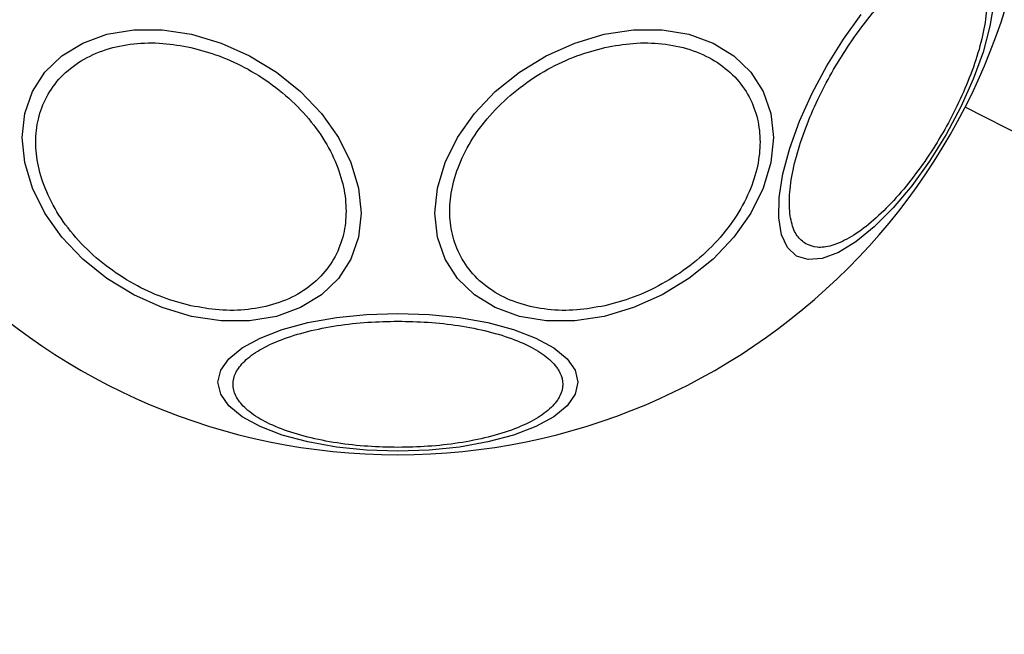
# Model space of a CAD drawing. Units: millimetres. Extents: x 5217 to 15359, y 6595 to 15375.
# Drawn here: x 8378 to 8443, y 12725 to 12765 of the extents above; entities that cross this region are included whole.
import ezdxf

# ---------------------------------------------------------------- set-up
doc = ezdxf.new("R2010")
doc.units = ezdxf.units.MM
doc.header["$LTSCALE"] = 100
doc.layers.add('WYLEWKI_BETONOWE', color=52, linetype='Continuous')

msp = doc.modelspace()

# ---------------------------------------------------------------- linework, layer by layer
at = {"color": 7, "linetype": 'Continuous', "lineweight": 25}
msp.add_line((8448.95, 12754.58), (8440.085, 12759.097), dxfattribs=at)
at = {"color": 7, "linetype": 'Continuous', "lineweight": 25, "flags": 128}
for points in [[(8441.953, 12765.898), (8441.709, 12764.367), (8441.259, 12762.69), (8440.618, 12760.917), (8439.805, 12759.103), (8438.844, 12757.302), (8437.765, 12755.57), (8436.601, 12753.959), (8435.386, 12752.518), (8434.159, 12751.29), (8432.955, 12750.313), (8431.812, 12749.617), (8430.764, 12749.223), (8429.844, 12749.142), (8429.079, 12749.378), (8428.492, 12749.923), (8428.102, 12750.76), (8427.919, 12751.864), (8427.951, 12753.202), (8428.195, 12754.733), (8428.644, 12756.41), (8429.285, 12758.183), (8430.098, 12759.997), (8431.059, 12761.797), (8432.138, 12763.53), (8433.302, 12765.141)], [(8389.6, 12763.843), (8391.52, 12763.275), (8393.382, 12762.444), (8395.128, 12761.377), (8396.707, 12760.105), (8398.069, 12758.667), (8399.175, 12757.107), (8399.989, 12755.471), (8400.488, 12753.811), (8400.656, 12752.176), (8400.488, 12750.616), (8399.989, 12749.178), (8399.175, 12747.906), (8398.069, 12746.839), (8396.707, 12746.009), (8395.128, 12745.441), (8393.382, 12745.153), (8391.52, 12745.153), (8389.6, 12745.442), (8387.681, 12746.01), (8385.819, 12746.84), (8384.073, 12747.907), (8382.494, 12749.179), (8381.132, 12750.617), (8380.026, 12752.178), (8379.212, 12753.813), (8378.713, 12755.473), (8378.545, 12757.109), (8378.713, 12758.669), (8379.212, 12760.107), (8380.026, 12761.378), (8381.132, 12762.446), (8382.494, 12763.276), (8384.073, 12763.843), (8385.819, 12764.132), (8387.681, 12764.131), (8389.6, 12763.843)], [(8416.526, 12763.843), (8418.446, 12764.131), (8420.307, 12764.132), (8422.054, 12763.843), (8423.633, 12763.276), (8424.995, 12762.446), (8426.1, 12761.378), (8426.915, 12760.107), (8427.414, 12758.669), (8427.582, 12757.109), (8427.414, 12755.473), (8426.915, 12753.813), (8426.1, 12752.178), (8424.995, 12750.617), (8423.633, 12749.179), (8422.054, 12747.907), (8420.307, 12746.84), (8418.446, 12746.01), (8416.526, 12745.442), (8414.607, 12745.153), (8412.745, 12745.153), (8410.999, 12745.441), (8409.42, 12746.009), (8408.057, 12746.839), (8406.952, 12747.906), (8406.138, 12749.178), (8405.639, 12750.616), (8405.471, 12752.176), (8405.639, 12753.811), (8406.138, 12755.471), (8406.952, 12757.107), (8408.057, 12758.667), (8409.42, 12760.105), (8410.999, 12761.377), (8412.745, 12762.444), (8414.607, 12763.275), (8416.526, 12763.843)], [(8403.063, 12745.634), (8405.103, 12745.566), (8407.081, 12745.363), (8408.936, 12745.032), (8410.613, 12744.582), (8412.061, 12744.028), (8413.235, 12743.387), (8414.101, 12742.677), (8414.631, 12741.92), (8414.809, 12741.139), (8414.631, 12740.359), (8414.101, 12739.602), (8413.235, 12738.892), (8412.061, 12738.25), (8410.613, 12737.696), (8408.936, 12737.247), (8407.081, 12736.915), (8405.103, 12736.713), (8403.063, 12736.644), (8401.024, 12736.713), (8399.046, 12736.915), (8397.191, 12737.247), (8395.513, 12737.696), (8394.066, 12738.25), (8392.891, 12738.892), (8392.026, 12739.602), (8391.496, 12740.359), (8391.318, 12741.139), (8391.496, 12741.92), (8392.026, 12742.677), (8392.891, 12743.387), (8394.066, 12744.028), (8395.513, 12744.582), (8397.191, 12745.032), (8399.046, 12745.363), (8401.024, 12745.566), (8403.063, 12745.634)]]:
    msp.add_lwpolyline(points, dxfattribs=at)
at = {"color": 7, "linetype": 'Continuous', "lineweight": 25}
for centre, radius, start, end in [((8479.1, 12734.061), 150, 125.17229, 174.82771), ((8403.063, 12777.961), 51.5, 333, 81), ((8403.063, 12777.961), 41.55, 90, 270), ((8403.063, 12777.961), 41.55, 270, 90), ((8403.063, 12865.76), 150, 245.17229, 294.82771)]:
    msp.add_arc(centre, radius, start, end, dxfattribs=at)
for points in [[(8429.688, 12750.169), (8429.488, 12750.324), (8429.076, 12750.645), (8428.711, 12751.547), (8428.568, 12752.775), (8428.697, 12754.316), (8429.094, 12756.073), (8429.727, 12757.934), (8430.538, 12759.78), (8431.481, 12761.554), (8432.546, 12763.257), (8433.739, 12764.883), (8435.034, 12766.361), (8436.357, 12767.583), (8437.627, 12768.466), (8438.762, 12768.956), (8439.725, 12769.091), (8440.209, 12768.895), (8440.444, 12768.799)], [(8440.444, 12768.799), (8440.644, 12768.643), (8441.056, 12768.323), (8441.421, 12767.421), (8441.564, 12766.193), (8441.434, 12764.652), (8441.038, 12762.895), (8440.405, 12761.034), (8439.593, 12759.188), (8438.651, 12757.414), (8437.586, 12755.711), (8436.393, 12754.085), (8435.098, 12752.607), (8433.775, 12751.385), (8432.505, 12750.502), (8431.37, 12750.012), (8430.406, 12749.877), (8429.923, 12750.073), (8429.688, 12750.169)], [(8389.552, 12746.133), (8388.935, 12746.298), (8387.663, 12746.638), (8385.776, 12747.528), (8383.962, 12748.71), (8382.342, 12750.167), (8381.027, 12751.808), (8380.087, 12753.527), (8379.545, 12755.219), (8379.372, 12756.83), (8379.545, 12758.364), (8380.087, 12759.813), (8381.027, 12761.113), (8382.342, 12762.167), (8383.962, 12762.902), (8385.776, 12763.274), (8387.663, 12763.322), (8388.935, 12763.095), (8389.552, 12762.984)], [(8416.575, 12762.984), (8417.192, 12763.095), (8418.464, 12763.322), (8420.351, 12763.274), (8422.165, 12762.902), (8423.784, 12762.167), (8425.1, 12761.113), (8426.039, 12759.813), (8426.582, 12758.364), (8426.755, 12756.83), (8426.582, 12755.219), (8426.039, 12753.527), (8425.1, 12751.808), (8423.784, 12750.167), (8422.165, 12748.71), (8420.351, 12747.528), (8418.464, 12746.638), (8417.192, 12746.298), (8416.575, 12746.133)], [(8389.552, 12762.984), (8390.17, 12762.819), (8391.442, 12762.479), (8393.329, 12761.589), (8395.143, 12760.407), (8396.762, 12758.95), (8398.077, 12757.31), (8399.017, 12755.59), (8399.56, 12753.899), (8399.733, 12752.287), (8399.56, 12750.754), (8399.017, 12749.304), (8398.077, 12748.004), (8396.762, 12746.95), (8395.143, 12746.216), (8393.329, 12745.843), (8391.442, 12745.795), (8390.17, 12746.023), (8389.552, 12746.133)], [(8416.575, 12746.133), (8415.957, 12746.023), (8414.685, 12745.795), (8412.798, 12745.843), (8410.984, 12746.216), (8409.365, 12746.95), (8408.05, 12748.004), (8407.11, 12749.304), (8406.567, 12750.754), (8406.394, 12752.287), (8406.567, 12753.899), (8407.11, 12755.59), (8408.05, 12757.31), (8409.365, 12758.95), (8410.984, 12760.407), (8412.798, 12761.589), (8414.685, 12762.479), (8415.957, 12762.819), (8416.575, 12762.984)], [(8403.063, 12736.891), (8402.407, 12736.904), (8401.056, 12736.932), (8399.051, 12737.161), (8397.124, 12737.541), (8395.403, 12738.076), (8394.006, 12738.734), (8393.007, 12739.472), (8392.431, 12740.239), (8392.247, 12741.007), (8392.431, 12741.776), (8393.007, 12742.543), (8394.006, 12743.28), (8395.403, 12743.939), (8397.124, 12744.474), (8399.051, 12744.854), (8401.056, 12745.083), (8402.407, 12745.11), (8403.063, 12745.124)], [(8403.063, 12745.124), (8403.719, 12745.11), (8405.071, 12745.083), (8407.076, 12744.854), (8409.003, 12744.474), (8410.723, 12743.939), (8412.121, 12743.28), (8413.119, 12742.543), (8413.696, 12741.776), (8413.88, 12741.007), (8413.696, 12740.239), (8413.119, 12739.472), (8412.121, 12738.734), (8410.723, 12738.076), (8409.003, 12737.541), (8407.076, 12737.161), (8405.071, 12736.932), (8403.719, 12736.904), (8403.063, 12736.891)]]:
    msp.add_open_spline(points, degree=3, knots=[0, 0, 0, 0, 0.058258, 0.120006, 0.18432, 0.25, 0.31568, 0.379994, 0.441742, 0.5, 0.558258, 0.620006, 0.68432, 0.75, 0.81568, 0.879994, 0.941742, 1, 1, 1, 1], dxfattribs=at)
at = {"layer": 'WYLEWKI_BETONOWE', "color": 1}
msp.add_circle((8403.063, 12777.961), 200, dxfattribs=at)

doc.saveas('drawing.dxf')
